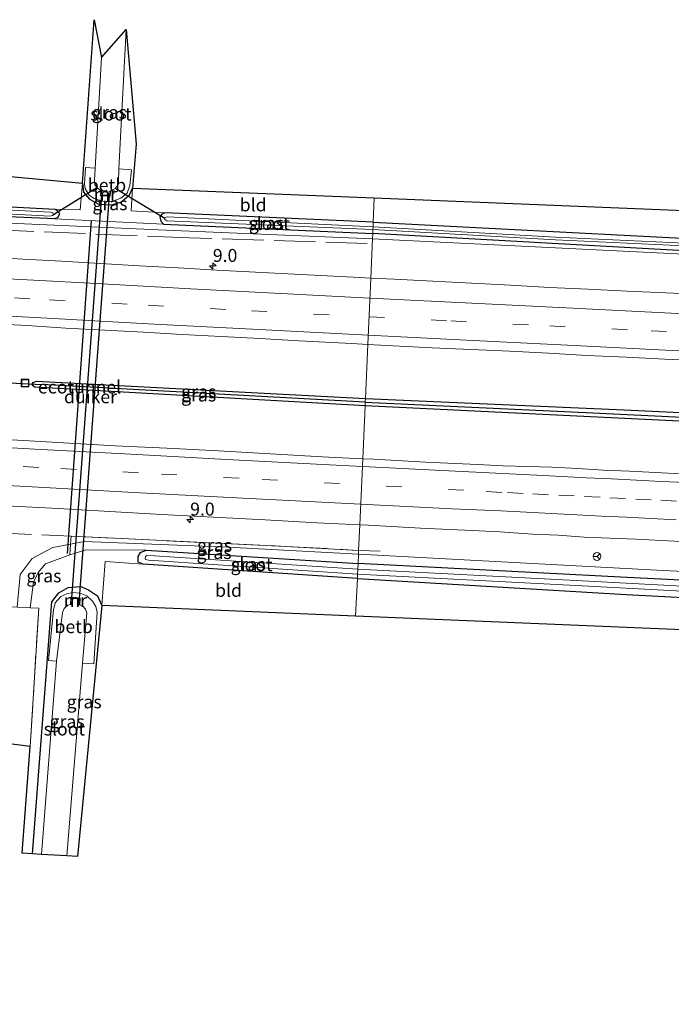
# Model space of a CAD drawing. Units: metres. Extents: x 229996 to 240004, y 525197 to 526312.
# Drawn here: x 236174 to 236300, y 525643 to 525833 of the extents above; entities that cross this region are included whole.
import ezdxf
from ezdxf.enums import TextEntityAlignment as Align

# ---------------------------------------------------------------- set-up
doc = ezdxf.new("R2010")
doc.units = ezdxf.units.M
doc.linetypes.add('IE-TERREINAFSCHEIDING', pattern=[10, 8, -2])
doc.linetypes.add('VW-3-9_STREEP', pattern=[12, 3, -9])
doc.layers.get('0').update_dxf_attribs({"lineweight": 25})
for name, color, linetype, lineweight in [('B-ME-AM-KILOMETR-S-B1', 7, 'Continuous', 18), ('B-ME-FV-FAUNAPASSAGE-FAUNATUNNEL-L-B1', 10, 'Continuous', 25), ('B-ME-GW-INSTEEKWATERGANG-L-B1', 10, 'Continuous', 25), ('B-ME-GW-KRUINLIJN-L-B1', 93, 'Continuous', 18), ('B-ME-GW-TEENLIJN-L-B1', 93, 'Continuous', 18), ('B-ME-GW-WATERGANG-GREPPEL-L-B1', 10, 'Continuous', 25), ('B-ME-IE-GRASLAND-GV-B6', 93, 'Continuous', 18), ('B-ME-IE-GRONDWERKLIJN-GROND_INGERICHT-GV-B6', 253, 'Continuous', 18), ('B-ME-IE-HULPGEOMETRIE-L-B1', 53, 'Continuous', 18), ('B-ME-IE-INRICHTINGSELEMENT-S-B1', 253, 'Continuous', 18), ('B-ME-IE-TERREINAFSCHEIDING-RASTERHEKWERK-L-B1', 8, 'IE-TERREINAFSCHEIDING', 18), ('B-ME-KG-KADASTRAAL-OPNAMEDTMGRENS-L-B1', 10, 'Continuous', 25), ('B-ME-KW-DUIKER-GV-B6', 10, 'Continuous', 25), ('B-ME-KW-DUIKER-L-B1', 10, 'Continuous', 25), ('B-ME-MW-MUUR-GV-B6', 8, 'IE-TERREINAFSCHEIDING-KUNSTMATIG', 18), ('B-ME-OB-BEKLEDING-GV-B6', 253, 'Continuous', 18), ('B-ME-OG-WATER-GV-B6', 153, 'Continuous', 18), ('B-ME-VH-VERH_SOORT-BITUMEN-GV-B6', 8, 'IE-TERREINAFSCHEIDING-NATUURLIJK-HOUTWAL', 18), ('B-ME-VW-MARKERING-39STREEP-015-L-B1', 255, 'VW-3-9_STREEP', 18), ('B-ME-VW-MARKERING-STREEP-015-L-B1', 7, 'Continuous', 18), ('B-ME-VW-MEUBILAIR_WEGMEUBILAIR-RONA-S-B1', 8, 'Continuous', 18)]:
    doc.layers.add(name, color=color, linetype=linetype, lineweight=lineweight)
doc.styles.add('NLCS-ISO', font='NLCS-ISO.TTF')
doc.linetypes.add('IE-TERREINAFSCHEIDING-KUNSTMATIG', pattern='A,4,[82,NLCS.SHX,S=0.75,R=90,X=0,Y=0],4,-2', length=10)
doc.linetypes.add('IE-TERREINAFSCHEIDING-NATUURLIJK-HOUTWAL', pattern='A,7,-1.5,[67,NLCS.SHX,S=0.75,R=45,X=0,Y=0],-1.5,7,-1.5,[70,NLCS.SHX,S=0.75,R=0,X=0,Y=0],-1.5', length=20)

# ---------------------------------------------------------------- blocks, each defined once
blk = doc.blocks.new('put')
for p, q in [((0.75, 0.75), (-0.75, 0.75)), ((-0.75, 0.75), (-0.75, -0.75)), ((0.75, -0.75), (0.75, 0.75)), ((-0.75, -0.75), (0.75, -0.75))]:
    blk.add_line(p, q)
blk.add_lwpolyline([(-0.625, 0.625), (0.625, 0.625), (0.625, -0.625), (-0.625, -0.625)], close=True)
blk = doc.blocks.new('wegwijzer')
for q in [(-0.53, -0.53), (0, 0.75), (0.53, -0.53)]:
    blk.add_line((0, 0), q)
blk.add_circle((0, 0), 0.75)
blk = doc.blocks.new('hecto')
for p, q in [((0, 0.625), (-0.625, 0)), ((0, -0.625), (0, 0.625)), ((-0.625, 0), (0.625, 0)), ((0.625, 0), (0, -0.625))]:
    blk.add_line(p, q)

msp = doc.modelspace()

# ---------------------------------------------------------------- linework, layer by layer
at = {"layer": 'B-ME-FV-FAUNAPASSAGE-FAUNATUNNEL-L-B1'}
msp.add_line((236183.576, 525729.736, 14.06), (236188.201, 525794.049, 14.019), dxfattribs=at)
at = {"layer": 'B-ME-GW-INSTEEKWATERGANG-L-B1'}
for p, q in [((236242.56, 525793.691, 14.423), (236202.397, 525795.536, 14.443)), ((236202.107, 525793.332, 14.443), (236242.463, 525791.517, 14.468)), ((236198.749, 525730.383, 14.198), (236239.623, 525727.825, 14.211)), ((236239.493, 525724.923, 14.212), (236198.15, 525727.672, 14.198))]:
    msp.add_line(p, q, dxfattribs=at)
for points in [[(235883.21, 525814.101, 13.467), (235957.224, 525809.453, 13.827), (236010.175, 525806.208, 14.019), (236069.507, 525802.459, 14.207), (236133.543, 525798.74, 14.243), (236181.161, 525796.247, 14.362)], [(236181.103, 525794.331, 14.363), (236121.264, 525796.908, 14.207), (236062.921, 525800.297, 14.104), (235998.726, 525804.275, 13.88), (235919.889, 525808.992, 13.647), (235883.072, 525811.313, 13.467)], [(236186.432, 525801.212, 14.094), (236186.659, 525799.506, 14.149), (236187.781, 525798.144, 14.149), (236189.631, 525797.181, 14.084), (236192.143, 525797.034, 14.094), (236193.956, 525797.605, 14.129), (236195.509, 525798.992, 14.186), (236196.095, 525800.295, 14.217)], [(236181.161, 525796.247, 14.362), (236181.75, 525795.83, 14.362), (236182.014, 525795.344, 14.362), (236181.69, 525794.635, 14.362), (236181.103, 525794.331, 14.363)], [(236202.397, 525795.536, 14.443), (236201.762, 525795.267, 14.443), (236201.348, 525794.708, 14.443), (236201.555, 525793.9, 14.443), (236202.107, 525793.332, 14.443)], [(236242.56, 525793.691, 14.423), (236304.594, 525790.522, 14.421), (236373.088, 525787.491, 14.482), (236448.221, 525783.981, 14.597), (236515.773, 525780.928, 14.49), (236562.099, 525778.873, 14.474), (236598.252, 525777.134, 14.251)], [(236598.109, 525774.225, 14.249), (236561.453, 525775.805, 14.474), (236515.205, 525777.907, 14.49), (236447.38, 525781.221, 14.597), (236372.811, 525784.715, 14.482), (236303.77, 525788.136, 14.421), (236242.463, 525791.517, 14.468)], [(236176.721, 525762.437, 15.309), (236176.94, 525762.781, 15.309), (236177.582, 525763.013, 15.309), (236241.044, 525759.688, 15.317)], [(236240.98, 525758.256, 15.329), (236177.277, 525761.862, 15.309), (236176.947, 525762.11, 15.309), (236176.721, 525762.437, 15.309)], [(236241.044, 525759.688, 15.317), (236291.019, 525757.503, 15.294), (236351.603, 525754.587, 15.29), (236422.702, 525751.174, 15.118), (236423.117, 525750.963, 15.118), (236423.453, 525750.461, 15.118)], [(236423.453, 525750.461, 15.118), (236423.09, 525750.03, 15.118), (236422.074, 525749.721, 15.118), (236359.938, 525752.486, 15.212), (236297.665, 525755.521, 15.29), (236240.98, 525758.256, 15.329)], [(236198.15, 525727.672, 14.198), (236197.221, 525728.086, 14.198), (236197.217, 525729.196, 14.198), (236197.631, 525729.959, 14.198), (236198.749, 525730.383, 14.198)], [(236594.983, 525710.368, 14.218), (236515.962, 525714.116, 14.092), (236439.672, 525717.787, 14.252), (236364.351, 525721.517, 14.347), (236291.546, 525725.105, 14.384), (236239.623, 525727.825, 14.211)], [(236239.493, 525724.923, 14.212), (236291.375, 525721.862, 14.367), (236364.142, 525718.059, 14.347), (236439.33, 525713.968, 14.482), (236516.126, 525709.905, 14.462), (236574.331, 525706.932, 14.482), (236594.762, 525705.852, 14.47)], [(236176.772, 525671.775, 13.942), (236180.544, 525720.397, 13.994), (236181.901, 525722.147, 13.994), (236183.69, 525723.211, 14.015), (236186.151, 525723.355, 14.015), (236187.629, 525722.755, 14.015), (236189.334, 525721.563, 14.029), (236190.19, 525719.737, 14.1)]]:
    msp.add_polyline3d(points, dxfattribs=at)
at = {"layer": 'B-ME-GW-KRUINLIJN-L-B1'}
for points in [[(235882.992, 525809.72, 14.552), (235938.36, 525806.569, 14.811), (235995.912, 525803.155, 14.901), (236059.35, 525799.453, 14.942), (236133.441, 525795.262, 15.044), (236204.011, 525792.076, 15.264), (236242.419, 525790.523, 15.285)], [(236242.419, 525790.523, 15.285), (236302.567, 525787.549, 15.151), (236368.52, 525784.398, 15.134), (236444.112, 525780.736, 15.138), (236503.169, 525777.692, 15.077), (236598.064, 525773.302, 14.89)], [(236184.159, 525731.584, 15.085), (236180.745, 525730.9, 14.897), (236178.551, 525729.743, 14.782), (236176.755, 525728.756, 14.691), (236174.441, 525725.704, 14.55), (236173.842, 525719.418, 14.23)], [(236239.702, 525729.601, 15.14), (236214.499, 525730.957, 15.129), (236186.757, 525732.064, 15.142), (236184.159, 525731.584, 15.085)], [(236595.072, 525712.183, 15.018), (236540.006, 525714.78, 15.023), (236445.222, 525719.35, 15.114), (236365.555, 525723.249, 15.179), (236298.537, 525726.439, 15.192), (236239.702, 525729.601, 15.14)]]:
    msp.add_polyline3d(points, dxfattribs=at)
at = {"layer": 'B-ME-GW-TEENLIJN-L-B1'}
msp.add_line((236181.103, 525794.331, 14.363), (236202.107, 525793.332, 14.443), dxfattribs=at)
for points in [[(236198.749, 525730.383, 14.198), (236187.093, 525730.454, 14.358), (236183.98, 525729.485, 14.291)], [(236183.98, 525729.485, 14.291), (236179.326, 525727.758, 14.264), (236177.893, 525726.08, 14.256), (236176.984, 525724.208, 14.231), (236176.346, 525719.294, 14.246)]]:
    msp.add_polyline3d(points, dxfattribs=at)
at = {"layer": 'B-ME-GW-WATERGANG-GREPPEL-L-B1'}
msp.add_line((236241.012, 525758.97, 14.913), (236178.618, 525762.397, 14.913), dxfattribs=at)
msp.add_polyline3d([(236241.012, 525758.97, 14.913), (236284.947, 525756.936, 14.917), (236335.426, 525754.492, 14.843), (236380.129, 525752.404, 14.806), (236421.105, 525750.577, 14.761)], dxfattribs=at)
at = {"layer": 'B-ME-IE-GRASLAND-GV-B6'}
for points in [[(236186.432, 525801.212, 14.094), (236188.732, 525832.795, 13.945), (236190.116, 525825.467, 12.328), (236188.925, 525804.127, 12.328), (236187.01, 525804.249, 13.908), (236186.827, 525801.07, 13.876), (236186.981, 525800.204, 13.863), (236187.743, 525798.93, 13.863), (236188.732, 525798.251, 13.863), (236190.281, 525797.774, 13.863), (236192.179, 525797.725, 13.863), (236193.848, 525798.336, 13.9), (236195.043, 525799.328, 13.966), (236195.592, 525800.776, 13.966), (236195.899, 525803.82, 13.974), (236193.482, 525803.995, 12.328), (236194.858, 525830.87, 12.328), (236196.83, 525808.783, 14.219), (236196.095, 525800.295, 14.217), (236195.509, 525798.992, 14.186), (236193.956, 525797.605, 14.129), (236192.143, 525797.034, 14.094), (236189.631, 525797.181, 14.084), (236187.781, 525798.144, 14.149), (236186.659, 525799.506, 14.149), (236186.432, 525801.212, 14.094)], [(236242.419, 525790.523, 15.285), (236204.011, 525792.076, 15.264), (236133.441, 525795.262, 15.044), (236059.35, 525799.453, 14.942), (235995.912, 525803.155, 14.901), (235938.36, 525806.569, 14.811), (235882.992, 525809.72, 14.552), (235883.072, 525811.313, 13.467), (235919.889, 525808.992, 13.647), (235998.726, 525804.275, 13.88), (236062.921, 525800.297, 14.104), (236121.264, 525796.908, 14.207), (236181.103, 525794.331, 14.363), (236202.107, 525793.332, 14.443), (236242.463, 525791.517, 14.468), (236242.419, 525790.523, 15.285)], [(236196.095, 525800.295, 14.217), (236195.833, 525795.93, 14.24), (236202.397, 525795.536, 14.443), (236201.762, 525795.267, 14.443), (236201.348, 525794.708, 14.443), (236201.555, 525793.9, 14.443), (236202.107, 525793.332, 14.443), (236181.103, 525794.331, 14.363), (236181.69, 525794.635, 14.362), (236182.014, 525795.344, 14.362), (236181.75, 525795.83, 14.362), (236181.161, 525796.247, 14.362), (236186.024, 525796.093, 14.319), (236186.432, 525801.212, 14.094), (236186.659, 525799.506, 14.149), (236187.781, 525798.144, 14.149), (236189.631, 525797.181, 14.084), (236192.143, 525797.034, 14.094), (236193.956, 525797.605, 14.129), (236195.509, 525798.992, 14.186), (236196.095, 525800.295, 14.217)], [(236099.23, 525799.164, 12.598), (236180.211, 525794.896, 12.598), (236180.637, 525795, 12.598), (236180.86, 525795.222, 12.598), (236180.698, 525795.486, 12.598), (236180.25, 525795.626, 12.602), (236099.272, 525799.901, 12.602)], [(236181.161, 525796.247, 14.362), (236181.75, 525795.83, 14.362), (236182.014, 525795.344, 14.362), (236181.69, 525794.635, 14.362), (236181.103, 525794.331, 14.363), (236121.264, 525796.908, 14.207)], [(236133.543, 525798.74, 14.243), (236181.161, 525796.247, 14.362)], [(236133.441, 525795.262, 15.044), (236204.011, 525792.076, 15.264), (236242.419, 525790.523, 15.285), (236242.0793, 525782.9058, 15.5305), (236238.6612, 525783.0758, 15.5339), (236227.3599, 525783.6792, 15.5405), (236219.8684, 525784.0327, 15.5578), (236212.3804, 525784.4575, 15.5547), (236204.8919, 525784.874, 15.561), (236197.4026, 525785.2742, 15.5421), (236189.9157, 525785.7215, 15.5232), (236182.4286, 525786.1548, 15.5295), (236174.9416, 525786.5975, 15.5405), (236167.4537, 525787.0249, 15.5096)], [(236202.397, 525795.536, 14.443), (236242.56, 525793.691, 14.423), (236242.52, 525792.792, 13.9), (236202.762, 525794.711, 13.9), (236202.361, 525794.589, 13.9), (236202.37, 525794.217, 13.9), (236202.75, 525793.995, 13.9), (236242.497, 525792.271, 13.9), (236242.463, 525791.517, 14.468), (236202.107, 525793.332, 14.443), (236201.555, 525793.9, 14.443), (236201.348, 525794.708, 14.443), (236201.762, 525795.267, 14.443), (236202.397, 525795.536, 14.443)], [(236598.196, 525776, 13.9), (236558.445, 525777.684, 13.9), (236484.746, 525781.114, 13.9), (236430.914, 525783.651, 13.9), (236374.14, 525786.288, 13.9), (236322.001, 525788.783, 13.9), (236277.751, 525790.832, 13.9), (236242.52, 525792.792, 13.9), (236242.56, 525793.691, 14.423), (236304.594, 525790.522, 14.421), (236373.088, 525787.491, 14.482), (236448.221, 525783.981, 14.597), (236515.773, 525780.928, 14.49), (236562.099, 525778.873, 14.474), (236598.252, 525777.134, 14.251), (236598.196, 525776, 13.9)], [(236598.109, 525774.225, 14.249), (236598.064, 525773.302, 14.89), (236503.169, 525777.692, 15.077), (236444.112, 525780.736, 15.138), (236368.52, 525784.398, 15.134), (236302.567, 525787.549, 15.151), (236242.419, 525790.523, 15.285), (236242.463, 525791.517, 14.468), (236303.77, 525788.136, 14.421), (236372.811, 525784.715, 14.482), (236447.38, 525781.221, 14.597), (236515.205, 525777.907, 14.49), (236561.453, 525775.805, 14.474), (236598.109, 525774.225, 14.249)], [(236598.109, 525774.225, 14.249), (236561.453, 525775.805, 14.474), (236515.205, 525777.907, 14.49), (236447.38, 525781.221, 14.597), (236372.811, 525784.715, 14.482), (236303.77, 525788.136, 14.421), (236242.463, 525791.517, 14.468), (236242.497, 525792.271, 13.9), (236277.724, 525790.311, 13.9), (236321.976, 525788.262, 13.9), (236374.115, 525785.767, 13.9), (236430.89, 525783.13, 13.9), (236484.722, 525780.593, 13.9), (236558.422, 525777.163, 13.9), (236598.171, 525775.479, 13.9), (236598.109, 525774.225, 14.249)], [(236306.5265, 525779.7518, 15.4838), (236299.0327, 525780.0701, 15.4932), (236291.5408, 525780.4203, 15.5106), (236284.0498, 525780.7799, 15.52), (236276.5574, 525781.1294, 15.5422), (236269.069, 525781.5409, 15.5312), (236261.5784, 525781.9288, 15.5319), (236254.0885, 525782.3109, 15.5402), (236246.5976, 525782.681, 15.526), (236242.0793, 525782.9058, 15.5305), (236242.419, 525790.523, 15.285)], [(236242.419, 525790.523, 15.285), (236302.567, 525787.549, 15.151), (236368.52, 525784.398, 15.134), (236444.112, 525780.736, 15.138)], [(236168.2778, 525774.1482, 15.8127), (236175.767, 525773.7384, 15.8206), (236183.251, 525773.2411, 15.8365), (236190.7418, 525772.8696, 15.8256), (236198.2298, 525772.4463, 15.8229), (236205.7171, 525772.0161, 15.8288), (236213.2067, 525771.6214, 15.8379), (236220.6968, 525771.2361, 15.8411), (236228.1842, 525770.8026, 15.8537), (236238.4039, 525770.2862, 15.8431), (236241.5093, 525770.1234, 15.8461), (236241.044, 525759.688, 15.317), (236177.582, 525763.013, 15.309), (236176.94, 525762.781, 15.309), (236176.721, 525762.437, 15.309), (236176.947, 525762.11, 15.309), (236177.277, 525761.862, 15.309), (236240.98, 525758.256, 15.329), (236240.5244, 525748.0362, 15.9221), (236232.6985, 525748.4128, 15.9221), (236222.7148, 525748.9914, 15.9191), (236212.7306, 525749.5472, 15.9057), (236202.7428, 525750.0544, 15.9148), (236192.7563, 525750.5664, 15.8916), (236182.7715, 525751.1196, 15.8742), (236172.7876, 525751.6876, 15.856)], [(236351.603, 525754.587, 15.29), (236291.019, 525757.503, 15.294), (236241.044, 525759.688, 15.317), (236241.5093, 525770.1234, 15.8461), (236246.4156, 525769.8662, 15.8508), (236253.9053, 525769.4785, 15.8411), (236261.3966, 525769.1222, 15.8328), (236268.8909, 525768.8163, 15.8346), (236276.3808, 525768.4239, 15.8237), (236283.8692, 525767.9983, 15.8176), (236291.3605, 525767.6447, 15.8047), (236298.8509, 525767.2695, 15.8081), (236306.3428, 525766.9148, 15.8037)], [(236176.721, 525762.437, 15.309), (236176.94, 525762.781, 15.309), (236177.582, 525763.013, 15.309), (236241.044, 525759.688, 15.317), (236241.012, 525758.97, 14.913), (236178.618, 525762.397, 14.913), (236176.721, 525762.437, 15.309)], [(236176.721, 525762.437, 15.309), (236178.618, 525762.397, 14.913), (236241.012, 525758.97, 14.913), (236240.98, 525758.256, 15.329), (236177.277, 525761.862, 15.309), (236176.947, 525762.11, 15.309), (236176.721, 525762.437, 15.309)], [(236423.453, 525750.461, 15.118), (236423.09, 525750.03, 15.118), (236422.074, 525749.721, 15.118), (236359.938, 525752.486, 15.212), (236297.665, 525755.521, 15.29), (236240.98, 525758.256, 15.329), (236241.012, 525758.97, 14.913), (236284.947, 525756.936, 14.917), (236335.426, 525754.492, 14.843), (236380.129, 525752.404, 14.806), (236421.105, 525750.577, 14.761), (236423.453, 525750.461, 15.118)], [(236241.044, 525759.688, 15.317), (236291.019, 525757.503, 15.294), (236351.603, 525754.587, 15.29), (236422.702, 525751.174, 15.118), (236423.117, 525750.963, 15.118), (236423.453, 525750.461, 15.118), (236421.105, 525750.577, 14.761), (236380.129, 525752.404, 14.806), (236335.426, 525754.492, 14.843), (236284.947, 525756.936, 14.917), (236241.012, 525758.97, 14.913), (236241.044, 525759.688, 15.317)], [(236302.008, 525745.102, 15.874), (236297.014, 525745.366, 15.852), (236292.022, 525745.648, 15.851), (236287.025, 525745.833, 15.878), (236282.035, 525746.156, 15.865), (236277.041, 525746.4, 15.872), (236267.6057, 525746.6736, 15.9113), (236262.6617, 525746.9203, 15.9139), (236252.6724, 525747.3895, 15.9108), (236242.6871, 525747.9321, 15.9221), (236240.5244, 525748.0362, 15.9221), (236240.98, 525758.256, 15.329), (236297.665, 525755.521, 15.29), (236359.938, 525752.486, 15.212)], [(236171.7726, 525738.9425, 15.5599), (236181.7584, 525738.4081, 15.5775), (236191.7429, 525737.8501, 15.6066), (236201.7265, 525737.2858, 15.6072), (236211.7144, 525736.7796, 15.6282), (236221.6995, 525736.233, 15.6486), (236231.6859, 525735.7012, 15.6193), (236239.9556, 525735.2776, 15.618), (236239.736, 525730.353, 15.25)], [(236365.555, 525723.249, 15.179), (236298.537, 525726.439, 15.192), (236239.702, 525729.601, 15.14), (236239.736, 525730.353, 15.25), (236239.9556, 525735.2776, 15.618), (236241.6729, 525735.1896, 15.6177), (236251.6592, 525734.6643, 15.6224), (236261.6496, 525734.2176, 15.6224), (236266.9868, 525733.9035, 15.6231), (236273.275, 525733.512, 15.603), (236278.268, 525733.263, 15.596), (236283.258, 525732.933, 15.578), (236288.253, 525732.711, 15.586), (236293.248, 525732.491, 15.583), (236298.242, 525732.241, 15.59), (236303.236, 525731.987, 15.581)], [(236239.736, 525730.353, 15.25), (236225.661, 525731.131, 15.301), (236192.7, 525732.681, 15.272), (236184.286, 525733.073, 15.253), (236184.159, 525731.584, 15.085), (236180.745, 525730.9, 14.897), (236178.551, 525729.743, 14.782), (236176.755, 525728.756, 14.691), (236174.441, 525725.704, 14.55), (236173.842, 525719.418, 14.23)], [(236239.736, 525730.353, 15.25), (236239.702, 525729.601, 15.14), (236214.499, 525730.957, 15.129), (236186.757, 525732.064, 15.142), (236184.159, 525731.584, 15.085), (236184.286, 525733.073, 15.253), (236192.7, 525732.681, 15.272), (236225.661, 525731.131, 15.301), (236239.736, 525730.353, 15.25)], [(236183.98, 525729.485, 14.291), (236179.326, 525727.758, 14.264), (236177.893, 525726.08, 14.256), (236176.984, 525724.208, 14.231), (236176.346, 525719.294, 14.246), (236173.842, 525719.418, 14.23), (236174.441, 525725.704, 14.55), (236176.755, 525728.756, 14.691), (236178.551, 525729.743, 14.782), (236180.745, 525730.9, 14.897), (236184.159, 525731.584, 15.085), (236183.98, 525729.485, 14.291)], [(236190.19, 525719.737, 14.1), (236189.334, 525721.563, 14.029), (236187.629, 525722.755, 14.015), (236186.151, 525723.355, 14.015), (236183.69, 525723.211, 14.015), (236181.901, 525722.147, 13.994), (236180.544, 525720.397, 13.994), (236176.772, 525671.775, 13.942), (236174.795, 525671.889, 13.998), (236176.345, 525692.49, 14.015), (236178.029, 525719.211, 14.256), (236176.346, 525719.294, 14.246), (236176.984, 525724.208, 14.231), (236177.893, 525726.08, 14.256), (236179.326, 525727.758, 14.264), (236183.98, 525729.485, 14.291), (236187.093, 525730.454, 14.358), (236198.749, 525730.383, 14.198), (236197.631, 525729.959, 14.198), (236197.217, 525729.196, 14.198), (236197.221, 525728.086, 14.198), (236198.15, 525727.672, 14.198), (236190.805, 525728.236, 14.104), (236190.19, 525719.737, 14.1)], [(236239.623, 525727.825, 14.211), (236198.749, 525730.383, 14.198), (236187.093, 525730.454, 14.358), (236183.98, 525729.485, 14.291), (236184.159, 525731.584, 15.085), (236186.757, 525732.064, 15.142), (236214.499, 525730.957, 15.129), (236239.702, 525729.601, 15.14), (236239.623, 525727.825, 14.211)], [(236239.493, 525724.923, 14.212), (236198.15, 525727.672, 14.198), (236197.221, 525728.086, 14.198), (236197.217, 525729.196, 14.198), (236197.631, 525729.959, 14.198), (236198.749, 525730.383, 14.198), (236239.623, 525727.825, 14.211), (236239.572, 525726.696, 13.508), (236200.329, 525729.312, 13.508), (236198.889, 525729.351, 13.508), (236198.622, 525729.175, 13.508), (236198.533, 525728.839, 13.508), (236198.622, 525728.579, 13.508), (236199.2, 525728.456, 13.508), (236239.531, 525725.762, 13.508), (236239.493, 525724.923, 14.212)], [(236595.072, 525712.183, 15.018), (236594.983, 525710.368, 14.218), (236515.962, 525714.116, 14.092), (236439.672, 525717.787, 14.252), (236364.351, 525721.517, 14.347), (236291.546, 525725.105, 14.384), (236239.623, 525727.825, 14.211), (236239.702, 525729.601, 15.14), (236298.537, 525726.439, 15.192), (236365.555, 525723.249, 15.179), (236445.222, 525719.35, 15.114), (236540.006, 525714.78, 15.023), (236595.072, 525712.183, 15.018)], [(236239.623, 525727.825, 14.211), (236291.546, 525725.105, 14.384), (236364.351, 525721.517, 14.347), (236439.672, 525717.787, 14.252), (236515.962, 525714.116, 14.092), (236594.983, 525710.368, 14.218), (236594.889, 525708.443, 13.523), (236539.335, 525710.945, 13.523), (236474.812, 525714.237, 13.523), (236416.231, 525717.388, 13.523), (236349.365, 525720.927, 13.523), (236281.711, 525724.52, 13.523), (236239.572, 525726.696, 13.508), (236239.623, 525727.825, 14.211)], [(236239.493, 525724.923, 14.212), (236239.531, 525725.762, 13.508), (236281.662, 525723.587, 13.506), (236349.316, 525719.994, 13.506), (236416.181, 525716.455, 13.506), (236474.763, 525713.304, 13.506), (236539.287, 525710.012, 13.506), (236594.834, 525707.314, 13.506), (236594.762, 525705.852, 14.47), (236574.331, 525706.932, 14.482), (236516.126, 525709.905, 14.462), (236439.33, 525713.968, 14.482), (236364.142, 525718.059, 14.347), (236291.375, 525721.862, 14.367), (236239.493, 525724.923, 14.212)], [(236190.19, 525719.737, 14.1), (236185.471, 525671.272, 14.081), (236183.429, 525671.39, 12.365), (236186.473, 525708.611, 12.365), (236188.608, 525708.441, 13.847), (236189.301, 525718.434, 13.847), (236189.024, 525719.506, 13.843), (236188.384, 525720.542, 13.831), (236187.314, 525721.549, 13.827), (236185.998, 525722.108, 13.819), (236184.527, 525722.227, 13.782), (236183.423, 525721.978, 13.782), (236182.277, 525721.432, 13.753), (236181.207, 525720.217, 13.708), (236180.856, 525718.894, 13.708), (236179.881, 525709.087, 13.478), (236181.41, 525708.944, 12.365), (236178.555, 525671.672, 12.365), (236176.772, 525671.775, 13.942), (236180.544, 525720.397, 13.994), (236181.901, 525722.147, 13.994), (236183.69, 525723.211, 14.015), (236186.151, 525723.355, 14.015), (236187.629, 525722.755, 14.015), (236189.334, 525721.563, 14.029), (236190.19, 525719.737, 14.1)]]:
    msp.add_polyline3d(points, dxfattribs=at)
at = {"layer": 'B-ME-IE-GRONDWERKLIJN-GROND_INGERICHT-GV-B6'}
for points in [[(236181.161, 525796.247, 14.362), (236133.543, 525798.74, 14.243), (236069.507, 525802.459, 14.207), (236010.175, 525806.208, 14.019), (235957.224, 525809.453, 13.827), (235883.21, 525814.101, 13.467), (235883.9628, 525829.2208, 13.4772), (236186.432, 525801.212, 14.094), (236186.024, 525796.093, 14.319), (236181.161, 525796.247, 14.362)], [(236202.397, 525795.536, 14.443), (236195.833, 525795.93, 14.24), (236196.095, 525800.295, 14.217), (236242.7696, 525798.3909, 14.4359), (236242.56, 525793.691, 14.423), (236202.397, 525795.536, 14.443)], [(236598.252, 525777.134, 14.251), (236562.099, 525778.873, 14.474), (236515.773, 525780.928, 14.49), (236448.221, 525783.981, 14.597), (236373.088, 525787.491, 14.482), (236304.594, 525790.522, 14.421), (236242.56, 525793.691, 14.423), (236242.7696, 525798.3909, 14.4359), (236598.5821, 525783.8756, 14.3048), (236598.252, 525777.134, 14.251)], [(235879.169, 525732.911, 13.408), (235881.876, 525732.801, 13.537), (235886.747, 525732.044, 13.467), (235933.417, 525730.121, 13.545), (235978.494, 525728.11, 13.696), (236027.73, 525726.126, 13.557), (236088.13, 525723.4, 13.925), (236128.115, 525721.68, 13.945), (236168.1088, 525719.7014, 14.194), (236170.522, 525719.582, 14.209), (236173.842, 525719.418, 14.23), (236176.346, 525719.294, 14.246), (236178.029, 525719.211, 14.256), (236176.345, 525692.49, 14.015), (235879.0584, 525730.6892, 13.4122), (235879.169, 525732.911, 13.408)], [(236190.19, 525719.737, 14.1), (236190.805, 525728.236, 14.104), (236198.15, 525727.672, 14.198), (236239.493, 525724.923, 14.212), (236239.1702, 525717.6835, 14.1981), (236190.19, 525719.737, 14.1)], [(236239.493, 525724.923, 14.212), (236291.375, 525721.862, 14.367), (236364.142, 525718.059, 14.347), (236439.33, 525713.968, 14.482), (236516.126, 525709.905, 14.462), (236574.331, 525706.932, 14.482), (236594.762, 525705.852, 14.47), (236594.6116, 525702.7813, 14.4417), (236239.1702, 525717.6835, 14.1981), (236239.493, 525724.923, 14.212)]]:
    msp.add_polyline3d(points, dxfattribs=at)
at = {"layer": 'B-ME-IE-HULPGEOMETRIE-L-B1'}
msp.add_line((236178.618, 525762.397, 14.913), (236176.721, 525762.437, 15.309), dxfattribs=at)
msp.add_polyline3d([(236242.7696, 525798.3909, 14.4359), (236242.56, 525793.691, 14.423), (236242.52, 525792.792, 13.9), (236242.497, 525792.271, 13.9), (236242.463, 525791.517, 14.468), (236242.419, 525790.523, 15.285), (236242.0793, 525782.9058, 15.5305), (236241.5093, 525770.1234, 15.8461), (236241.044, 525759.688, 15.317), (236241.012, 525758.97, 14.913), (236240.98, 525758.256, 15.329), (236240.5244, 525748.0362, 15.9221), (236239.9556, 525735.2776, 15.618), (236239.736, 525730.353, 15.25), (236239.702, 525729.601, 15.14), (236239.623, 525727.825, 14.211), (236239.572, 525726.696, 13.508), (236239.531, 525725.762, 13.508), (236239.493, 525724.923, 14.212), (236239.1702, 525717.6835, 14.1981)], dxfattribs=at)
at = {"layer": 'B-ME-IE-TERREINAFSCHEIDING-RASTERHEKWERK-L-B1'}
for p, q in [((236184.286, 525733.073, 15.253), (236184.159, 525731.584, 15.085)), ((236184.159, 525731.584, 15.085), (236183.98, 525729.485, 14.291)), ((236239.736, 525730.353, 15.25), (236243.875, 525730.194, 15.327)), ((236176.346, 525719.294, 14.246), (236173.842, 525719.418, 14.23))]:
    msp.add_line(p, q, dxfattribs=at)
for points in [[(236241.42, 525789.615, 15.281), (236207.013, 525790.679, 15.281), (236167.284, 525792.328, 15.252), (236132.475, 525794.438, 15.191)], [(236129.935, 525735.643, 15.191), (236168.631, 525733.802, 15.219), (236184.286, 525733.073, 15.253)], [(236184.286, 525733.073, 15.253), (236192.7, 525732.681, 15.272), (236225.661, 525731.131, 15.301), (236239.736, 525730.353, 15.25)], [(236176.345, 525692.49, 14.015), (236178.029, 525719.211, 14.256), (236176.346, 525719.294, 14.246)]]:
    msp.add_polyline3d(points, dxfattribs=at)
at = {"layer": 'B-ME-KG-KADASTRAAL-OPNAMEDTMGRENS-L-B1'}
for points in [[(235883.9628, 525829.2208, 13.4772), (236186.432, 525801.212, 14.094), (236188.732, 525832.795, 13.945), (236190.116, 525825.467, 12.328), (236194.858, 525830.87, 12.328), (236196.83, 525808.783, 14.219), (236196.095, 525800.295, 14.217), (236242.7696, 525798.3909, 14.4359), (236598.5821, 525783.8756, 14.3048), (236872.848, 525772.687, 13.824), (236875.45, 525812.718, 13.838), (236876.173, 525812.681, 13.347), (236877.342, 525812.6219, 12.502), (236881.469, 525812.413, 12.502), (236882.695, 525812.351, 13.49), (236971.475, 525807.853, 14.001)], [(236965.1434, 525650.0263, 13.7389), (236874.604, 525660.145, 13.801), (236873.509, 525642.731, 13.794), (236871.446, 525642.832, 12.572), (236867.898, 525643.005, 12.572), (236866.132, 525643.092, 13.936), (236869.185, 525691.269, 13.833), (236594.6116, 525702.7813, 14.4417), (236239.1702, 525717.6835, 14.1981), (236190.19, 525719.737, 14.1), (236185.471, 525671.272, 14.081), (236183.429, 525671.39, 12.365), (236178.555, 525671.672, 12.365), (236176.772, 525671.775, 13.942), (236174.795, 525671.889, 13.998), (236176.345, 525692.49, 14.015), (235879.0584, 525730.6892, 13.4122)]]:
    msp.add_polyline3d(points, dxfattribs=at)
at = {"layer": 'B-ME-KW-DUIKER-GV-B6'}
msp.add_polyline3d([(236185.827, 525721.077, 12.37), (236184.425, 525721.182, 12.37), (236190.153, 525798.898, 12.33), (236191.59, 525798.846, 12.33), (236185.827, 525721.077, 12.37)], dxfattribs=at)
at = {"layer": 'B-ME-KW-DUIKER-L-B1'}
for p, q in [((236180.86, 525795.222, 12.598), (236189.205, 525800.377, 12.328)), ((236202.365, 525794.431, 13.9), (236192.763, 525800.23, 12.328)), ((236172.457, 525762.68, 14.803), (236178.618, 525762.397, 14.913))]:
    msp.add_line(p, q, dxfattribs=at)
at = {"layer": 'B-ME-MW-MUUR-GV-B6'}
for points in [[(236190.004, 525799.773, 12.328), (236190.204, 525799.761, 12.328), (236190.157, 525798.998, 12.328), (236191.594, 525798.946, 12.328), (236191.631, 525799.673, 12.328), (236191.831, 525799.663, 12.328), (236191.784, 525798.739, 13.085), (236189.944, 525798.805, 13.079), (236190.004, 525799.773, 12.328)], [(236184.14, 525719.9, 12.365), (236184.231, 525721.296, 13.324), (236186.03, 525721.161, 13.326), (236185.96, 525719.821, 12.365), (236185.76, 525719.831, 12.37), (236185.82, 525720.977, 12.37), (236184.418, 525721.082, 12.37), (236184.34, 525719.887, 12.37), (236184.14, 525719.9, 12.365)]]:
    msp.add_polyline3d(points, dxfattribs=at)
at = {"layer": 'B-ME-OB-BEKLEDING-GV-B6'}
for points in [[(236190.004, 525799.773, 12.328), (236189.944, 525798.805, 13.079), (236191.784, 525798.739, 13.085), (236191.831, 525799.663, 12.328), (236192.763, 525800.23, 12.328), (236193.324, 525800.932, 12.328), (236193.418, 525801.472, 12.328), (236193.482, 525803.995, 12.328), (236195.899, 525803.82, 13.974), (236195.592, 525800.776, 13.966), (236195.043, 525799.328, 13.966), (236193.848, 525798.336, 13.9), (236192.179, 525797.725, 13.863), (236190.281, 525797.774, 13.863), (236188.732, 525798.251, 13.863), (236187.743, 525798.93, 13.863), (236186.981, 525800.204, 13.863), (236186.827, 525801.07, 13.876), (236187.01, 525804.249, 13.908), (236188.925, 525804.127, 12.328), (236188.774, 525801.747, 12.328), (236188.85, 525800.992, 12.328), (236189.205, 525800.377, 12.328), (236190.004, 525799.773, 12.328)], [(236184.14, 525719.9, 12.365), (236183.639, 525719.805, 12.365), (236182.94, 525719.144, 12.365), (236182.576, 525718.356, 12.365), (236181.41, 525708.944, 12.365), (236179.881, 525709.087, 13.478), (236180.856, 525718.894, 13.708), (236181.207, 525720.217, 13.708), (236182.277, 525721.432, 13.753), (236183.423, 525721.978, 13.782), (236184.527, 525722.227, 13.782), (236185.998, 525722.108, 13.819), (236187.314, 525721.549, 13.827), (236188.384, 525720.542, 13.831), (236189.024, 525719.506, 13.843), (236189.301, 525718.434, 13.847), (236188.608, 525708.441, 13.847), (236186.473, 525708.611, 12.365), (236187.264, 525718.283, 12.365), (236187.031, 525719.025, 12.365), (236186.49, 525719.555, 12.365), (236185.96, 525719.821, 12.365), (236186.03, 525721.161, 13.326), (236184.231, 525721.296, 13.324), (236184.14, 525719.9, 12.365)]]:
    msp.add_polyline3d(points, dxfattribs=at)
at = {"layer": 'B-ME-OG-WATER-GV-B6'}
for points in [[(236190.004, 525799.773, 12.328), (236189.205, 525800.377, 12.328), (236188.85, 525800.992, 12.328), (236188.774, 525801.747, 12.328), (236188.925, 525804.127, 12.328), (236190.116, 525825.467, 12.328), (236194.858, 525830.87, 12.328), (236193.482, 525803.995, 12.328), (236193.418, 525801.472, 12.328), (236193.324, 525800.932, 12.328), (236192.763, 525800.23, 12.328), (236191.831, 525799.663, 12.328), (236191.631, 525799.673, 12.328), (236191.594, 525798.946, 12.328), (236190.157, 525798.998, 12.328), (236190.204, 525799.761, 12.328), (236190.004, 525799.773, 12.328)], [(235883.115, 525812.188, 12.604), (235883.152, 525812.925, 12.604), (235943.695, 525809.281, 12.602), (236013.194, 525805.056, 12.602), (236099.272, 525799.901, 12.602), (236180.25, 525795.626, 12.602), (236180.698, 525795.486, 12.598), (236180.86, 525795.222, 12.598), (236180.637, 525795, 12.598), (236180.211, 525794.896, 12.598), (236099.23, 525799.164, 12.598), (236013.15, 525804.319, 12.598), (235943.65, 525808.544, 12.598), (235883.115, 525812.188, 12.604)], [(236242.497, 525792.271, 13.9), (236202.75, 525793.995, 13.9), (236202.37, 525794.217, 13.9), (236202.361, 525794.589, 13.9), (236202.762, 525794.711, 13.9), (236242.52, 525792.792, 13.9), (236242.497, 525792.271, 13.9)], [(236598.196, 525776, 13.9), (236598.171, 525775.479, 13.9), (236558.422, 525777.163, 13.9), (236484.722, 525780.593, 13.9), (236430.89, 525783.13, 13.9), (236374.115, 525785.767, 13.9), (236321.976, 525788.262, 13.9), (236277.724, 525790.311, 13.9), (236242.497, 525792.271, 13.9), (236242.52, 525792.792, 13.9), (236277.751, 525790.832, 13.9), (236322.001, 525788.783, 13.9), (236374.14, 525786.288, 13.9), (236430.914, 525783.651, 13.9), (236484.746, 525781.114, 13.9), (236558.445, 525777.684, 13.9), (236598.196, 525776, 13.9)], [(236239.572, 525726.696, 13.508), (236239.531, 525725.762, 13.508), (236199.2, 525728.456, 13.508), (236198.622, 525728.579, 13.508), (236198.533, 525728.839, 13.508), (236198.622, 525729.175, 13.508), (236198.889, 525729.351, 13.508), (236200.329, 525729.312, 13.508), (236239.572, 525726.696, 13.508)], [(236239.572, 525726.696, 13.508), (236281.711, 525724.52, 13.523), (236349.365, 525720.927, 13.523), (236416.231, 525717.388, 13.523), (236474.812, 525714.237, 13.523), (236539.335, 525710.945, 13.523), (236594.889, 525708.443, 13.523), (236594.834, 525707.314, 13.506), (236539.287, 525710.012, 13.506), (236474.763, 525713.304, 13.506), (236416.181, 525716.455, 13.506), (236349.316, 525719.994, 13.506), (236281.662, 525723.587, 13.506), (236239.531, 525725.762, 13.508), (236239.572, 525726.696, 13.508)], [(236184.14, 525719.9, 12.365), (236184.34, 525719.887, 12.37), (236184.418, 525721.082, 12.37), (236185.82, 525720.977, 12.37), (236185.76, 525719.831, 12.37), (236185.96, 525719.821, 12.365), (236186.49, 525719.555, 12.365), (236187.031, 525719.025, 12.365), (236187.264, 525718.283, 12.365), (236186.473, 525708.611, 12.365), (236183.429, 525671.39, 12.365), (236178.555, 525671.672, 12.365), (236181.41, 525708.944, 12.365), (236182.576, 525718.356, 12.365), (236182.94, 525719.144, 12.365), (236183.639, 525719.805, 12.365), (236184.14, 525719.9, 12.365)]]:
    msp.add_polyline3d(points, dxfattribs=at)
at = {"layer": 'B-ME-VH-VERH_SOORT-BITUMEN-GV-B6'}
for points in [[(236167.4537, 525787.0249, 15.5096), (236174.9416, 525786.5975, 15.5405), (236182.4286, 525786.1548, 15.5295), (236189.9157, 525785.7215, 15.5232), (236197.4026, 525785.2742, 15.5421), (236204.8919, 525784.874, 15.561), (236212.3804, 525784.4575, 15.5547), (236219.8684, 525784.0327, 15.5578), (236227.3599, 525783.6792, 15.5405), (236238.6612, 525783.0758, 15.5339), (236242.0793, 525782.9058, 15.5305), (236241.5093, 525770.1234, 15.8461), (236238.4039, 525770.2862, 15.8431), (236228.1842, 525770.8026, 15.8537), (236220.6968, 525771.2361, 15.8411), (236213.2067, 525771.6214, 15.8379), (236205.7171, 525772.0161, 15.8288), (236198.2298, 525772.4463, 15.8229), (236190.7418, 525772.8696, 15.8256), (236183.251, 525773.2411, 15.8365), (236175.767, 525773.7384, 15.8206), (236168.2778, 525774.1482, 15.8127)], [(236241.5093, 525770.1234, 15.8461), (236242.0793, 525782.9058, 15.5305), (236246.5976, 525782.681, 15.526), (236254.0885, 525782.3109, 15.5402), (236261.5784, 525781.9288, 15.5319), (236269.069, 525781.5409, 15.5312), (236276.5574, 525781.1294, 15.5422), (236284.0498, 525780.7799, 15.52), (236291.5408, 525780.4203, 15.5106), (236299.0327, 525780.0701, 15.4932), (236306.5265, 525779.7518, 15.4838)], [(236306.3428, 525766.9148, 15.8037), (236298.8509, 525767.2695, 15.8081), (236291.3605, 525767.6447, 15.8047), (236283.8692, 525767.9983, 15.8176), (236276.3808, 525768.4239, 15.8237), (236268.8909, 525768.8163, 15.8346), (236261.3966, 525769.1222, 15.8328), (236253.9053, 525769.4785, 15.8411), (236246.4156, 525769.8662, 15.8508), (236241.5093, 525770.1234, 15.8461)], [(236172.7876, 525751.6876, 15.856), (236182.7715, 525751.1196, 15.8742), (236192.7563, 525750.5664, 15.8916), (236202.7428, 525750.0544, 15.9148), (236212.7306, 525749.5472, 15.9057), (236222.7148, 525748.9914, 15.9191), (236232.6985, 525748.4128, 15.9221), (236240.5244, 525748.0362, 15.9221), (236239.9556, 525735.2776, 15.618), (236231.6859, 525735.7012, 15.6193), (236221.6995, 525736.233, 15.6486), (236211.7144, 525736.7796, 15.6282), (236201.7265, 525737.2858, 15.6072), (236191.7429, 525737.8501, 15.6066), (236181.7584, 525738.4081, 15.5775), (236171.7726, 525738.9425, 15.5599)], [(236303.236, 525731.987, 15.581), (236298.242, 525732.241, 15.59), (236293.248, 525732.491, 15.583), (236288.253, 525732.711, 15.586), (236283.258, 525732.933, 15.578), (236278.268, 525733.263, 15.596), (236273.275, 525733.512, 15.603), (236266.9868, 525733.9035, 15.6231), (236261.6496, 525734.2176, 15.6224), (236251.6592, 525734.6643, 15.6224), (236241.6729, 525735.1896, 15.6177), (236239.9556, 525735.2776, 15.618), (236240.5244, 525748.0362, 15.9221), (236242.6871, 525747.9321, 15.9221), (236252.6724, 525747.3895, 15.9108), (236262.6617, 525746.9203, 15.9139), (236267.6057, 525746.6736, 15.9113), (236277.041, 525746.4, 15.872), (236282.035, 525746.156, 15.865), (236287.025, 525745.833, 15.878), (236292.022, 525745.648, 15.851), (236297.014, 525745.366, 15.852), (236302.008, 525745.102, 15.874)]]:
    msp.add_polyline3d(points, dxfattribs=at)
at = {"layer": 'B-ME-VW-MARKERING-39STREEP-015-L-B1'}
for points in [[(235882.3337, 525796.4944, 15.1797), (235898.8464, 525795.4851, 15.2161), (235918.6902, 525794.2707, 15.2519), (235937.0485, 525793.1636, 15.2923), (235955.0189, 525792.067, 15.3263), (235973.4851, 525790.9439, 15.3725), (235992.9493, 525789.7626, 15.4229), (236011.9144, 525788.6086, 15.4565), (236030.3805, 525787.4882, 15.4912), (236049.298, 525786.3321, 15.5385), (236068.7462, 525785.1548, 15.5708), (236087.6897, 525784.0182, 15.6085), (236105.7438, 525782.9378, 15.6485), (236124.1747, 525781.8474, 15.6946), (236142.786, 525780.7686, 15.7172), (236161.32, 525779.7259, 15.7314), (236180.1026, 525778.7089, 15.7514), (236199.1128, 525777.6567, 15.7612), (236219.0446, 525776.6, 15.7726), (236241.7461, 525775.4322, 15.7594)], [(236241.7461, 525775.4322, 15.7594), (236257.5348, 525774.6455, 15.76), (236276.6279, 525773.6809, 15.7458), (236296.1687, 525772.7211, 15.7184), (236315.1021, 525771.7883, 15.7075), (236333.869, 525770.8862, 15.7013), (236353.3087, 525769.9465, 15.6895), (236371.7992, 525769.0463, 15.6733), (236390.7753, 525768.1143, 15.6576), (236409.2398, 525767.2351, 15.637), (236428.0645, 525766.3131, 15.6257), (236447.0356, 525765.3901, 15.6136), (236465.8908, 525764.4767, 15.6038), (236484.8676, 525763.5446, 15.5874), (236504.3385, 525762.5804, 15.5746), (236524.1774, 525761.6226, 15.5663), (236543.6549, 525760.6872, 15.5512), (236558.6226, 525759.9651, 15.5423), (236578.101, 525759.0455, 15.5284), (236597.3212, 525758.1299, 15.5018)], [(235880.7205, 525764.0787, 15.2079), (235896.3732, 525763.1176, 15.239), (235915.9177, 525761.966, 15.2834), (235933.9706, 525760.8531, 15.3148), (235953.537, 525759.6649, 15.3593), (235971.6489, 525758.5681, 15.3971), (235989.6449, 525757.4665, 15.4378), (236008.408, 525756.3315, 15.4814), (236027.2713, 525755.1736, 15.5243), (236046.1714, 525754.0145, 15.5533), (236065.9691, 525752.8409, 15.5957), (236084.9546, 525751.7154, 15.6391), (236112.9294, 525750.0677, 15.6971), (236141.6367, 525748.4315, 15.7437), (236163.0383, 525747.2117, 15.7784), (236182.2822, 525746.1341, 15.798), (236201.6869, 525745.0848, 15.8246), (236221.0991, 525744.0525, 15.857), (236240.3007, 525743.0204, 15.8528)], [(236301.066, 525739.886, 15.804), (236296.225, 525740.124, 15.802), (236291.231, 525740.371, 15.808), (236286.357, 525740.612, 15.811), (236281.363, 525740.857, 15.812), (236276.369, 525741.102, 15.822), (236271.476, 525741.344, 15.821), (236267.3744, 525741.5576, 15.8266), (236260.0344, 525741.9536, 15.8497), (236240.3007, 525743.0204, 15.8528)]]:
    msp.add_polyline3d(points, dxfattribs=at)
at = {"layer": 'B-ME-VW-MARKERING-STREEP-015-L-B1'}
for points in [[(235882.5147, 525800.1321, 15.1001), (235901.9262, 525798.9474, 15.1411), (235921.3635, 525797.7757, 15.1667), (235939.8515, 525796.6501, 15.2084), (235958.3455, 525795.5108, 15.2414), (235976.8763, 525794.3861, 15.3005), (235995.8265, 525793.2347, 15.3403), (236014.7691, 525792.0768, 15.3771), (236033.7194, 525790.9357, 15.4097), (236053.6608, 525789.7378, 15.455), (236072.1338, 525788.5963, 15.4901), (236090.622, 525787.4635, 15.5277), (236110.5639, 525786.2647, 15.5784), (236130.0086, 525785.1411, 15.6165), (236148.9927, 525784.0451, 15.6425), (236168.462, 525782.9662, 15.6535), (236187.9233, 525781.9052, 15.6728), (236207.3781, 525780.8394, 15.6866), (236227.2529, 525779.7937, 15.6855), (236241.9068, 525779.0364, 15.6712)], [(235882.1578, 525792.9601, 15.2645), (235900.9004, 525791.8185, 15.2981), (235919.867, 525790.6686, 15.3438), (235934.3872, 525789.7863, 15.3823), (235952.8842, 525788.6593, 15.4112), (235971.3923, 525787.5301, 15.4519), (235990.3265, 525786.3803, 15.5045), (236009.2111, 525785.2241, 15.5404), (236028.2034, 525784.0633, 15.5698), (236047.6669, 525782.8721, 15.618), (236067.4121, 525781.6832, 15.6541), (236086.8762, 525780.4945, 15.6897), (236105.3566, 525779.3803, 15.728), (236123.8339, 525778.3169, 15.7753), (236142.3424, 525777.2309, 15.8019), (236161.8116, 525776.1401, 15.8163), (236180.7681, 525775.106, 15.8383), (236200.2592, 525774.0325, 15.8419), (236219.2404, 525773.0359, 15.8575), (236241.5877, 525771.8811, 15.8487)], [(236241.9068, 525779.0364, 15.6712), (236261.6111, 525778.0589, 15.671), (236281.0878, 525777.0928, 15.6649), (236300.0873, 525776.1595, 15.6298), (236318.1089, 525775.2743, 15.6261), (236336.5729, 525774.3897, 15.6199), (236356.0503, 525773.4322, 15.6083), (236375.5117, 525772.5, 15.578), (236393.9897, 525771.597, 15.5644), (236412.9174, 525770.7044, 15.5464), (236430.9107, 525769.8157, 15.5358), (236448.9192, 525768.9753, 15.5218), (236467.4194, 525768.0778, 15.5117), (236485.9197, 525767.1494, 15.4966), (236504.9049, 525766.2148, 15.4796), (236523.8755, 525765.3035, 15.4749), (236541.8765, 525764.4119, 15.4631), (236555.8092, 525763.7569, 15.4465), (236575.2216, 525762.8402, 15.446), (236597.4987, 525761.7528, 15.4028)], [(236241.5877, 525771.8811, 15.8487), (236260.5313, 525770.9422, 15.8497), (236280.0318, 525769.9605, 15.8248), (236298.9926, 525769.0284, 15.8014), (236317.4945, 525768.1292, 15.791), (236336.4809, 525767.2157, 15.7927), (236354.9985, 525766.318, 15.7773), (236374.2673, 525765.3847, 15.7634), (236392.7864, 525764.4755, 15.741), (236410.7942, 525763.6056, 15.728), (236430.2569, 525762.6433, 15.7117), (236448.715, 525761.7624, 15.6992), (236466.7257, 525760.8888, 15.6919), (236485.2234, 525759.9711, 15.6686), (236503.7151, 525759.0673, 15.6553), (236523.6675, 525758.1144, 15.6479), (236543.0747, 525757.1703, 15.6328), (236562.0483, 525756.2486, 15.6298), (236575.5384, 525755.6173, 15.6207), (236597.1479, 525754.5942, 15.5939)], [(235880.8939, 525767.5633, 15.2908), (235897.7278, 525766.5397, 15.3217), (235916.7386, 525765.3946, 15.367), (235935.2213, 525764.2772, 15.3999), (235953.7163, 525763.1474, 15.4461), (235972.2182, 525762.0177, 15.4851), (235991.1988, 525760.8637, 15.53), (236010.2017, 525759.719, 15.5752), (236028.2247, 525758.6129, 15.6206), (236046.7902, 525757.4733, 15.6442), (236065.8248, 525756.337, 15.6827), (236084.3243, 525755.2349, 15.7248), (236104.2758, 525754.0474, 15.7681), (236122.7088, 525752.9755, 15.8105), (236141.2286, 525751.9254, 15.8305), (236159.2468, 525750.9148, 15.8495), (236177.2482, 525749.9133, 15.8841), (236195.7704, 525748.8974, 15.9102), (236214.3288, 525747.9161, 15.9203), (236232.8373, 525746.9334, 15.9426), (236240.4579, 525746.5459, 15.9434)], [(235880.5293, 525760.2366, 15.1132), (235896.2499, 525759.2965, 15.1455), (235915.2534, 525758.1508, 15.1865), (235933.6785, 525757.0263, 15.2245), (235952.6593, 525755.8854, 15.2616), (235971.1196, 525754.7721, 15.3001), (235990.0783, 525753.6113, 15.3383), (236009.0599, 525752.4661, 15.3848), (236027.581, 525751.3215, 15.4268), (236046.0811, 525750.1855, 15.4573), (236065.4707, 525749.0142, 15.5008), (236084.9531, 525747.8764, 15.5438), (236107.9677, 525746.5127, 15.5936), (236133.4233, 525745.0537, 15.6378), (236158.8788, 525743.5947, 15.6819), (236177.8793, 525742.5483, 15.7057), (236196.3802, 525741.5334, 15.7387), (236214.8733, 525740.5669, 15.7708), (236233.8373, 525739.6181, 15.7722), (236240.135, 525739.3016, 15.7617)], [(236240.4579, 525746.5459, 15.9434), (236255.8924, 525745.757, 15.9296), (236267.5378, 525745.1714, 15.924)], [(236302.954, 525743.45, 15.895), (236298.16, 525743.679, 15.895), (236293.365, 525743.909, 15.896), (236288.543, 525744.142, 15.905), (236283.749, 525744.377, 15.906), (236278.955, 525744.611, 15.91), (236274.16, 525744.846, 15.913), (236267.5378, 525745.1714, 15.924)], [(236301.023, 525736.268, 15.717), (236296.229, 525736.505, 15.72), (236291.434, 525736.742, 15.722), (236286.621, 525736.988, 15.723), (236281.828, 525737.235, 15.731), (236276.913, 525737.487, 15.74), (236272.119, 525737.73, 15.748), (236267.2123, 525737.9718, 15.757), (236257.8117, 525738.4048, 15.7595), (236240.135, 525739.3016, 15.7617)]]:
    msp.add_polyline3d(points, dxfattribs=at)

# ---------------------------------------------------------------- block references
at = {"layer": 'B-ME-AM-KILOMETR-S-B1', "rotation": 90}
for p in [(236211.6045, 525785.2527, 15.7164), (236207.2341, 525736.2888, 15.6159)]:
    msp.add_blockref('hecto', p, dxfattribs=at)
at = {"layer": 'B-ME-IE-INRICHTINGSELEMENT-S-B1', "rotation": 90}
msp.add_blockref('put', (236175.376, 525762.645, 15.142), dxfattribs=at)
at = {"layer": 'B-ME-VW-MEUBILAIR_WEGMEUBILAIR-RONA-S-B1', "rotation": 90}
msp.add_blockref('wegwijzer', (236285.76, 525729.178, 15.475), dxfattribs=at)

# ---------------------------------------------------------------- texts
at = {"layer": 'B-ME-AM-KILOMETR-S-B1', "ltscale": 0.2, "style": 'NLCS-ISO'}
for p in [(236211.6045, 525785.2527, 15.7164), (236207.2341, 525736.2888, 15.6159)]:
    msp.add_text('9.0', height=2.5, dxfattribs=at).set_placement(p, align=Align.BOTTOM_LEFT)
at = {"layer": 'B-ME-FV-FAUNAPASSAGE-FAUNATUNNEL-L-B1', "ltscale": 0.2, "style": 'NLCS-ISO'}
msp.add_text('ecotunnel', height=2.5, dxfattribs=at).set_placement((236185.8885, 525761.8925), align=Align.MIDDLE_CENTER)
at = {"layer": 'B-ME-IE-GRASLAND-GV-B6', "ltscale": 0.2, "style": 'NLCS-ISO'}
for p in [(236191.631, 525814.9145), (236191.75, 525797.272), (236221.954, 525793.5265), (236208.8665, 525760.3465), (236208.8825, 525760.9915), (236211.841, 525729.9445), (236211.9475, 525731.337), (236218.42, 525727.653), (236179.0005, 525725.439), (236186.772, 525701.1145), (236183.481, 525697.3135)]:
    msp.add_text('gras', height=2.5, dxfattribs=at).set_placement(p, align=Align.MIDDLE_CENTER)
at = {"layer": 'B-ME-IE-GRONDWERKLIJN-GROND_INGERICHT-GV-B6', "ltscale": 0.2, "style": 'NLCS-ISO'}
for p in [(236219.3889, 525797.0538), (236214.6391, 525722.6385)]:
    msp.add_text('bld', height=2.5, dxfattribs=at).set_placement(p, align=Align.MIDDLE_CENTER)
at = {"layer": 'B-ME-KW-DUIKER-GV-B6', "ltscale": 0.2, "style": 'NLCS-ISO'}
msp.add_text('duiker', height=2.5, dxfattribs=at).set_placement((236187.9996, 525760.0086), align=Align.MIDDLE_CENTER)
at = {"layer": 'B-ME-MW-MUUR-GV-B6', "ltscale": 0.2, "style": 'NLCS-ISO'}
for p in [(236190.8739, 525799.1145), (236185.0898, 525720.7068)]:
    msp.add_text('mr', height=2.5, dxfattribs=at).set_placement(p, align=Align.MIDDLE_CENTER)
at = {"layer": 'B-ME-OB-BEKLEDING-GV-B6', "ltscale": 0.2, "style": 'NLCS-ISO'}
for p in [(236191.1826, 525800.8685), (236184.7463, 525715.6385)]:
    msp.add_text('betb', height=2.5, dxfattribs=at).set_placement(p, align=Align.MIDDLE_CENTER)
at = {"layer": 'B-ME-OG-WATER-GV-B6', "ltscale": 0.2, "style": 'NLCS-ISO'}
for p in [(236191.9477, 525814.5799), (236222.4549, 525793.4507), (236219.148, 525727.5895), (236182.9573, 525695.8724)]:
    msp.add_text('sloot', height=2.5, dxfattribs=at).set_placement(p, align=Align.MIDDLE_CENTER)

doc.saveas('drawing.dxf')
